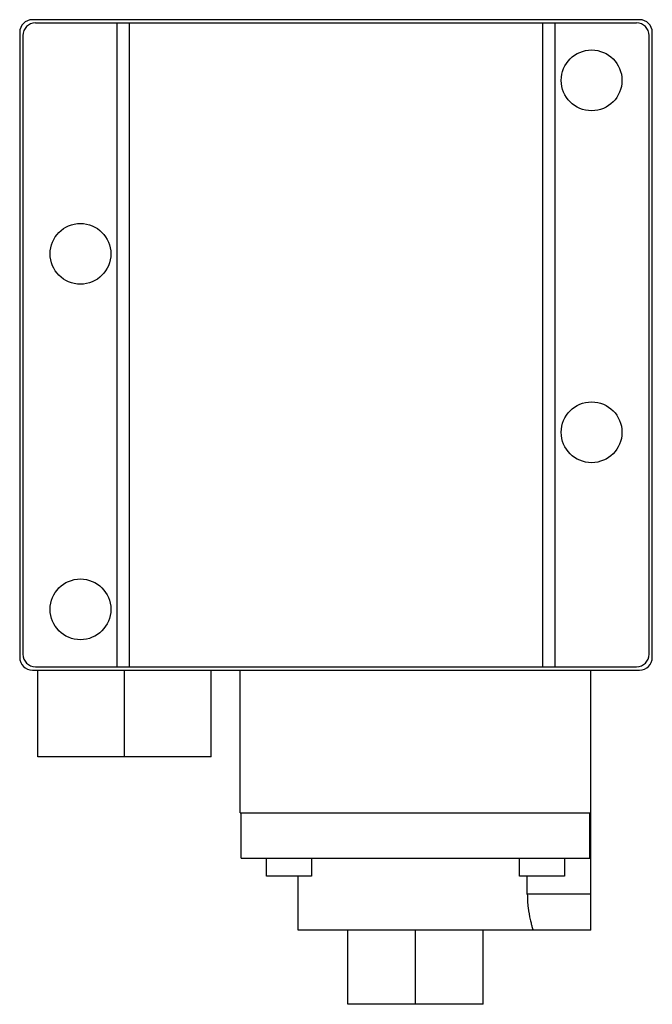
# Model space of a CAD drawing. Units: millimetres. Extents: x 15 to 104, y 13 to 152.
import ezdxf

# ---------------------------------------------------------------- set-up
doc = ezdxf.new("R2010")
doc.units = ezdxf.units.MM
doc.header["$LTSCALE"] = 10.684448
doc.layers.get('0').update_dxf_attribs({"linetype": 'CONTINUOUS'})

msp = doc.modelspace()

# ---------------------------------------------------------------- linework, layer by layer
at = {"color": 7}
for p, q in [((102.22, 151.57), (16.88, 151.57)), ((17.33, 151.11), (101.78, 151.11)), ((28.75, 151.11), (28.75, 60.59)), ((30.53, 60.59), (30.53, 151.11)), ((88.58, 151.11), (88.58, 60.59)), ((90.36, 60.59), (90.36, 151.11)), ((15.1, 149.79), (15.1, 61.91)), ((104, 61.91), (104, 149.79)), ((15.55, 149.34), (15.55, 62.37)), ((103.56, 62.37), (103.56, 149.34)), ((16.88, 60.13), (102.22, 60.13)), ((17.33, 60.59), (101.78, 60.59)), ((17.64, 47.94), (17.64, 60.13)), ((29.83, 47.94), (29.83, 60.13)), ((42.03, 47.94), (42.03, 60.13)), ((46.09, 40.06), (46.09, 60.13)), ((95.37, 23.56), (95.37, 60.13)), ((42.03, 47.94), (17.64, 47.94)), ((46.09, 40.06), (95.37, 40.06)), ((46.22, 33.71), (46.22, 40.06)), ((95.24, 33.71), (95.24, 40.06)), ((46.22, 33.71), (95.24, 33.71)), ((49.77, 31.17), (49.77, 33.71)), ((56.12, 33.71), (56.12, 31.17)), ((85.33, 31.17), (85.33, 33.71)), ((91.68, 33.71), (91.68, 31.17)), ((56.12, 31.17), (49.77, 31.17)), ((54.22, 23.55), (54.22, 31.17)), ((91.68, 31.17), (85.33, 31.17)), ((86.44, 28.63), (86.44, 31.17)), ((95.37, 28.63), (86.44, 28.63)), ((95.37, 23.55), (54.22, 23.55)), ((61.2, 13.14), (61.2, 23.55)), ((70.73, 13.14), (70.73, 23.55)), ((80.25, 13.14), (80.25, 23.55)), ((80.25, 13.14), (61.2, 13.14))]:
    msp.add_line(p, q, dxfattribs=at)
for centre in [(95.47, 143.04), (23.64, 118.65), (95.47, 93.56), (23.64, 68.67)]:
    msp.add_circle(centre, 4.27, dxfattribs=at)
for centre, start, end in [((16.88, 149.79), 90, 180), ((17.33, 149.34), 90, 180), ((101.78, 149.34), 360, 90), ((102.22, 149.79), 360, 90), ((17.33, 62.37), 180, 270), ((101.78, 62.37), 270, 0), ((16.88, 61.91), 180, 270), ((102.22, 61.91), 270, 0)]:
    msp.add_arc(centre, 1.78, start, end, dxfattribs=at)
msp.add_open_spline([(86.44, 28.63), (86.44, 28.3), (86.46, 27.65), (86.57, 26.45), (86.76, 25.37), (86.98, 24.47), (87.11, 24), (87.19, 23.72), (87.23, 23.59), (87.24, 23.55)], degree=3, knots=[0, 0, 0, 0, 0.193164, 0.378965, 0.701555, 0.826874, 0.921192, 0.979962, 1, 1, 1, 1], dxfattribs=at)

doc.saveas('drawing.dxf')
